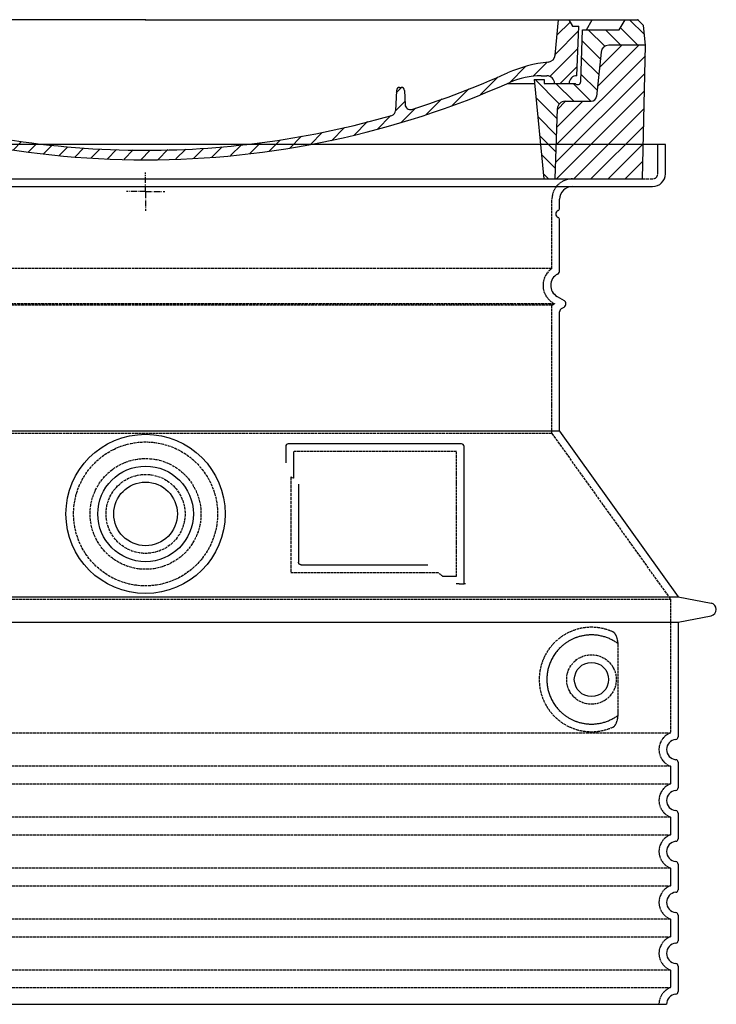
# Model space of a CAD drawing. Extents: x 2266 to 13756, y 8943 to 15629.
# Drawn here: x 7912 to 8459, y 10538 to 11311 of the extents above; entities that cross this region are included whole.
import ezdxf

# ---------------------------------------------------------------- set-up
doc = ezdxf.new("R2010")
doc.units = 0
for name, pattern in [('AM_DIN_G_W050X2', [6.875, 4.75, -0.875, 0.375, -0.875]), ('AM_ISO08W050', [18, 12, -1.5, 3, -1.5]), ('DASHED', [0.2068, 0.1655, -0.0413])]:
    doc.linetypes.add(name, pattern=pattern)
doc.layers.get('0').update_dxf_attribs({"linetype": 'CONTINUOUS'})
for name, color, linetype in [('AM_7', 4, 'AM_ISO08W050'), ('AM_8', 1, 'CONTINUOUS'), ('PUNKTE', 1, 'CONTINUOUS'), ('SKRYTÁ__ISO_', 1, 'DASHED'), ('VIDITELNÁ__ISO_', 7, 'CONTINUOUS')]:
    doc.layers.add(name, color=color, linetype=linetype)

# ---------------------------------------------------------------- blocks, each defined once
blk = doc.blocks.new('*X10')
at = {"layer": 'AM_8'}
for p, q in [((-339.66, 145.274), (-324.934, 160)), ((-339.206, 132.258), (-312.948, 158.516)), ((-270.19, 147.392), (-257.582, 160)), ((-256.112, 148), (-244.112, 160)), ((322.934, 147.819), (333.212, 158.097)), ((-243.222, 147.42), (-236.047, 154.594)), ((321.643, 133.057), (339.87, 151.285)), ((-338.751, 119.242), (-312.269, 145.724)), ((-242.464, 134.707), (-234.028, 143.143)), ((-332.748, 111.774), (-308.539, 135.983)), ((-251.2, 112.5), (-232.008, 131.692)), ((317.607, 115.551), (339.383, 137.327)), ((-306.735, 124.317), (-301.06, 129.992)), ((-297.323, 120.259), (-291.614, 125.968)), ((303.9, 115.315), (315.168, 126.583)), ((-287.49, 116.621), (-281.317, 122.794)), ((-276.644, 113.997), (-269.965, 120.677)), ((-264.286, 112.885), (-257.171, 120)), ((-239.185, 111.045), (-229.989, 120.241)), ((285.858, 110.743), (298.346, 123.231)), ((325.526, 110), (338.895, 123.369)), ((-321.052, 110), (-320.989, 110.063)), ((-234.28, 102.479), (-227.97, 108.789)), ((262.934, 101.289), (276.799, 115.154)), ((196.794, 102.501), (201.015, 106.723)), ((240.168, 91.994), (253.842, 105.668)), ((-230.155, 93.135), (-224.957, 98.332)), ((196.033, 88.27), (203.588, 95.825)), ((220.212, 85.508), (232.511, 97.807)), ((-222.85, 86.969), (-217.348, 92.471)), ((-213.217, 83.131), (-207.113, 89.235)), ((-203.01, 79.868), (-196.753, 86.125)), ((200.255, 79.021), (211.881, 90.648)), ((-192.74, 76.667), (-186.392, 83.015)), ((-181.959, 73.978), (-176.032, 79.905)), ((-171.177, 71.289), (-165.146, 77.321)), ((163.723, 69.43), (174.287, 79.995)), ((181.669, 73.906), (192.442, 84.679)), ((-160.396, 68.601), (-154.151, 74.845)), ((-149.614, 65.912), (-143.157, 72.369)), ((-138.372, 63.684), (-132.162, 69.893)), ((129.465, 62.113), (138.745, 71.393)), ((145.82, 64.998), (156.133, 75.31)), ((-126.921, 61.665), (-120.593, 67.992)), ((-115.47, 59.645), (-108.976, 66.139)), ((-104.019, 57.625), (-97.359, 64.285)), ((-92.224, 55.95), (-85.62, 62.555)), ((81.794, 54.853), (90.24, 63.299)), ((96.847, 56.435), (105.978, 65.567)), ((113.11, 59.228), (122.361, 68.48)), ((-80.035, 54.668), (-73.32, 61.384)), ((-67.846, 53.387), (-61.021, 60.213)), ((-55.657, 52.106), (-48.722, 59.041)), ((-43.053, 51.24), (-35.901, 58.391)), ((-29.959, 50.863), (-22.757, 58.065)), ((-16.866, 50.486), (-9.613, 57.739)), ((-3.773, 50.109), (3.727, 57.608)), ((9.873, 50.284), (17.6, 58.011)), ((23.743, 50.683), (31.474, 58.414)), ((37.612, 51.083), (45.347, 58.817)), ((51.687, 51.687), (60.105, 60.105)), ((66.74, 53.27), (75.173, 61.702))]:
    blk.add_line(p, q, dxfattribs=at)
blk = doc.blocks.new('701740')
at = {"layer": 'AM_8'}
h = blk.add_hatch(dxfattribs=at)
h.set_pattern_fill('ANSI31', color=256, scale=3, angle=90, style=0)
h.set_pattern_definition([(135, (-11773.946, -11292.978), (-6.735192, -6.735192), [])])
h.paths.add_polyline_path([(-323.24, 65.19), (-321.5, 10), (-312.5, 10), (-305, 88), (-313, 88), (-313, 85), (-337.08, 85, -0.414214), (-338.08, 84), (-338.91, 84), (-342.32, 84, -0.365571), (-344.78, 86.08), (-352, 127), (-371.78, 127), (-376.4, 135), (-386.4, 135), (-390.87, 130.53), (-392.5, 115), (-363.53, 115, -0.383868), (-357.56, 109.63), (-353.88, 74.58, 0.383868), (-349.9, 71), (-329.23, 71, -0.40503)])
h.paths.add_polyline_path([(329.23, 71), (349.9, 71, 0.383868), (353.88, 74.58), (357.56, 109.63, -0.383868), (363.53, 115), (392.5, 115), (390.87, 130.53), (386.4, 135), (376.4, 135), (371.78, 127), (343, 127), (341.58, 86.46, -0.714995), (337.08, 85), (313, 85), (313, 88), (305, 88), (312.5, 10), (321.5, 10), (323.24, 65.19, -0.40503)])
h = blk.add_hatch(dxfattribs=at)
h.set_pattern_fill('ANSI31', color=256, scale=3, style=0)
h.set_pattern_definition([(45, (-11773.946, -11292.978), (-6.735192, 6.735192), [])])
h.paths.add_polyline_path([(-323.24, 65.19, 0.40503), (-329.23, 71), (-349.9, 71, -0.383868), (-353.88, 74.58), (-357.56, 109.63, 0.383868), (-363.53, 115), (-392.5, 115), (-390, 10), (-321.5, 10)])
h.paths.add_polyline_path([(349.9, 71), (329.23, 71, 0.40503), (323.24, 65.19), (321.5, 10), (390, 10), (392.5, 115), (363.53, 115, 0.383868), (357.56, 109.63), (353.88, 74.58, -0.383868)])
for p, q in [((-390.87, 130.53), (-386.4, 135)), ((0, 135), (-386.4, 135)), ((-371.78, 127), (-376.4, 135)), ((-332.11, 135), (-335, 130)), ((-312.56, 122.38), (-313, 135)), ((-270.6, 123.42), (-271, 135)), ((-227.21, 79.46), (-237, 135)), ((0, 135), (386.4, 135)), ((321.57, 107.22), (324, 135)), ((332.11, 135), (335, 130)), ((346, 127), (350.62, 135)), ((371.78, 127), (376.4, 135)), ((390.87, 130.53), (386.4, 135)), ((-392.5, 115), (-390.87, 130.53)), ((-352, 127), (-371.78, 127)), ((-344.78, 86.07), (-352, 127)), ((-344.96, 107.07), (-349, 130)), ((-335, 130), (-349, 130)), ((-338.64, 91), (-340, 130)), ((335, 130), (340, 130)), ((338.64, 91), (340, 130)), ((341.58, 86.41), (343, 127)), ((343, 127), (371.78, 127)), ((392.5, 115), (390.87, 130.53)), ((-261.83, 123), (-244.59, 123)), ((-242.89, 97.41), (-242.09, 120.41)), ((-390, 10), (-392.5, 115)), ((-392.5, 115), (-363.53, 115)), ((-357.56, 109.63), (-353.88, 74.58)), ((357.56, 109.63), (353.88, 74.58)), ((392.5, 115), (363.53, 115)), ((390, 10), (392.5, 115)), ((-342.49, 105), (-341.54, 105)), ((-342.49, 105), (-340.9, 85.83)), ((-245.39, 95), (-258, 95)), ((-321, 85), (-320.8, 90.63)), ((-310.42, 91), (-315, 91)), ((-313, 88), (-313, 85)), ((-313, 88), (-305, 88)), ((-305, 88), (-312.5, 10)), ((-244.61, 87.5), (-258, 87.5)), ((305, 88), (312.5, 10)), ((305, 88), (313, 88)), ((305, 88), (313, 88)), ((310.42, 91), (315, 91)), ((313, 88), (313, 85)), ((313, 88), (313, 85)), ((-342.32, 84), (-338.91, 84)), ((-338.91, 84), (-338.64, 84)), ((-338.64, 84), (-338.08, 84)), ((-337.08, 85), (-337.08, 85)), ((-313, 85), (-337.08, 85)), ((196.89, 79.49), (196.14, 63.54)), ((199.39, 81.88), (200, 81.88)), ((200, 81.88), (200.63, 81.88)), ((203.13, 79.51), (203.73, 68.22)), ((284.18, 85), (305.2, 85)), ((284.18, 85), (305.2, 85)), ((313, 85), (337.08, 85)), ((313, 85), (337.08, 85)), ((-329.23, 71), (-349.9, 71)), ((329.23, 71), (349.9, 71)), ((-321.5, 10), (-323.24, 65.19)), ((321.5, 10), (323.24, 65.19)), ((-312.5, 10), (-390, 10)), ((-321.5, 10), (0, 10)), ((0, 10), (321.5, 10)), ((321.5, 10), (390, 10))]:
    blk.add_line(p, q)
for centre, radius, start, end in [((-292.57, 123.08), 20, 182, 243.69), ((-267.05, 123.54), 3.54, 182, 329.767), ((-261.83, 120.5), 2.5, 90, 149.767), ((-244.59, 120.5), 2.5, 358, 90), ((-363.53, 109), 6, 5.99923, 90), ((363.53, 109), 6, 90, 174.00077), ((-342.49, 107.5), 2.5, 190, 270), ((-341.54, 102.5), 2.5, 2, 90), ((-258, 193), 98, 243.69, 270), ((326.99, -2.67), 105, 95.892, 114.109), ((315.59, 107.74), 6, 275.893, 355), ((-310.81, 90.28), 10, 62.792, 178), ((-258, 193), 105.5, 242.792, 270), ((-245.39, 97.5), 2.5, 270, 358), ((0, 728), 695.5, 287.48, 294.109), ((-342.32, 86.5), 2.5, 190, 270), ((-338.91, 86), 2, 184.75823, 270), ((-338.43, 85), 6, 0, 92.001), ((-315, 85), 6, 90, 180), ((-310.42, 31), 60, 65.994, 90), ((0, 728), 703, 245.993, 270), ((-244.61, 77.5), 10, 8.13, 90), ((0, 728), 703, 270, 294.006), ((310.42, 31), 60, 90, 114.006), ((315, 85), 6, 0, 90), ((338.43, 85), 6, 87.999, 180), ((339.08, 86.5), 2.5, 216.87, 358), ((339.08, 86.5), 2.5, 216.87, 358), ((-338.08, 85), 1, 270, 360), ((-211.45, 82.24), 23.5, 188.13, 251.869), ((-211.45, 82.24), 16, 190, 251.869), ((199.39, 79.38), 2.5, 89.998, 177.298), ((200.63, 79.38), 2.5, 3.047, 90.002), ((-349.9, 75), 4, 185.99923, 270), ((-329.23, 65), 6, 1.80227, 90), ((329.23, 65), 6, 90, 178.19773), ((349.9, 75), 4, 270, 354.00077), ((0, 728), 695.5, 251.869, 270), ((192.14, 63.73), 4, 286.132, 357.298), ((207.72, 68.44), 4, 183.047, 287.483), ((0, 728), 695.5, 270, 286.132)]:
    blk.add_arc(centre, radius, start, end)
at = {"layer": 'AM_7', "linetype": 'AM_DIN_G_W050X2'}
for q in [(0, 15.02), (0, 15.02), (-15.02, 0), (15.02, 0), (0, -15.02), (0, -15.02)]:
    blk.add_line((0, 0), q, dxfattribs=at)
at = {"layer": 'PUNKTE'}
for p in [(-386.4, 135), (0, 135), (0, 135), (0, 135), (0, 135), (386.4, 135), (-321.5, 10), (0, 10), (0, 10)]:
    blk.add_point(p, dxfattribs=at)
at = {"layer": 'AM_8'}
blk.add_blockref('*X10', (0, -25), dxfattribs=at)

msp = doc.modelspace()

# ---------------------------------------------------------------- linework, layer by layer
at = {"layer": 'SKRYTÁ__ISO_', "ltscale": 4.378584}
msp.add_line((8413.14, 11189.5), (8413.14, 11212.5), dxfattribs=at)
at = {"layer": 'SKRYTÁ__ISO_', "ltscale": 13.14391}
msp.add_line((7613.14, 11185.5), (8409.14, 11185.5), dxfattribs=at)
at = {"layer": 'SKRYTÁ__ISO_', "ltscale": 13.137691}
msp.add_line((8330.14, 11115.17), (8330.14, 11169.5), dxfattribs=at)
at = {"layer": 'SKRYTÁ__ISO_', "ltscale": 13.097497}
for p, q in [((8330.14, 11115.17), (7692.14, 11115.17)), ((8330.14, 11086.35), (7692.14, 11086.35)), ((8330.14, 10985.58), (7692.14, 10985.58))]:
    msp.add_line(p, q, dxfattribs=at)
at = {"layer": 'SKRYTÁ__ISO_', "ltscale": 13.179613}
msp.add_line((8332.14, 11087.5), (7690.14, 11087.5), dxfattribs=at)
at = {"layer": 'SKRYTÁ__ISO_', "ltscale": 0.439558}
msp.add_line((8330.14, 11086.35), (8332.14, 11087.5), dxfattribs=at)
at = {"layer": 'SKRYTÁ__ISO_', "ltscale": 12.18212}
msp.add_line((8330.14, 10985.58), (8330.14, 11086.35), dxfattribs=at)
at = {"layer": 'SKRYTÁ__ISO_', "ltscale": 0.219729}
msp.add_line((8331.14, 11088.08), (8332.14, 11087.5), dxfattribs=at)
at = {"layer": 'SKRYTÁ__ISO_', "ltscale": 12.882055}
msp.add_line((8330.14, 10985.58), (8423.14, 10855.58), dxfattribs=at)
at = {"layer": 'SKRYTÁ__ISO_', "ltscale": 4.010478}
msp.add_line((8127.14, 10971.5), (8127.14, 10950.44), dxfattribs=at)
at = {"layer": 'SKRYTÁ__ISO_', "ltscale": 12.37911}
msp.add_line((8255.14, 10971.5), (8127.14, 10971.5), dxfattribs=at)
at = {"layer": 'SKRYTÁ__ISO_', "ltscale": 11.847196}
msp.add_line((8255.14, 10873.5), (8255.14, 10971.5), dxfattribs=at)
at = {"layer": 'SKRYTÁ__ISO_', "ltscale": 12.468955}
msp.add_line((8125.24, 10876.5), (8240.61, 10876.5), dxfattribs=at)
at = {"layer": 'SKRYTÁ__ISO_', "ltscale": 2.062627}
msp.add_line((8244.3, 10873.5), (8255.14, 10873.5), dxfattribs=at)
at = {"layer": 'SKRYTÁ__ISO_', "ltscale": 13.039331}
for p, q in [((7599.14, 10855.58), (8423.14, 10855.58)), ((7599.14, 10750.58), (8423.14, 10750.58)), ((8423.14, 10724.43), (7599.14, 10724.43)), ((7599.14, 10710.58), (8423.14, 10710.58)), ((8423.14, 10684.43), (7599.14, 10684.43)), ((7599.14, 10670.58), (8423.14, 10670.58)), ((8423.14, 10644.43), (7599.14, 10644.43)), ((7599.14, 10630.58), (8423.14, 10630.58)), ((8423.14, 10604.43), (7599.14, 10604.43)), ((7599.14, 10590.58), (8423.14, 10590.58)), ((8423.14, 10564.43), (7599.14, 10564.43)), ((7599.14, 10550.58), (8423.14, 10550.58))]:
    msp.add_line(p, q, dxfattribs=at)
at = {"layer": 'SKRYTÁ__ISO_', "ltscale": 12.693194}
msp.add_line((8423.14, 10855.58), (8423.14, 10750.58), dxfattribs=at)
at = {"layer": 'SKRYTÁ__ISO_', "ltscale": 12.275962}
msp.add_line((8382.22, 10767.12), (8382.22, 10817.89), dxfattribs=at)
at = {"layer": 'SKRYTÁ__ISO_', "ltscale": 2.635983}
for p, q in [((8423.14, 10724.43), (8423.14, 10710.58)), ((8423.14, 10684.43), (8423.14, 10670.58)), ((8423.14, 10644.43), (8423.14, 10630.58)), ((8423.14, 10604.43), (8423.14, 10590.58)), ((8423.14, 10564.43), (8423.14, 10550.58))]:
    msp.add_line(p, q, dxfattribs=at)
at = {"layer": 'SKRYTÁ__ISO_', "ltscale": 13.204879}
msp.add_circle((8011.14, 10922.5), 56.5, dxfattribs=at)
at = {"layer": 'SKRYTÁ__ISO_', "ltscale": 13.216565}
msp.add_circle((8011.14, 10922.5), 43.5, dxfattribs=at)
at = {"layer": 'SKRYTÁ__ISO_', "ltscale": 13.455288}
msp.add_circle((8011.14, 10922.5), 31, dxfattribs=at)
at = {"layer": 'SKRYTÁ__ISO_', "ltscale": 11.818951}
msp.add_circle((8361.14, 10792.5), 19.45, dxfattribs=at)
at = {"layer": 'SKRYTÁ__ISO_', "ltscale": 4.78461}
msp.add_arc((8346.14, 11169.5), 16, 90, 180, dxfattribs=at)
at = {"layer": 'SKRYTÁ__ISO_', "ltscale": 1.196077}
msp.add_arc((8409.14, 11189.5), 4, 270, 0, dxfattribs=at)
at = {"layer": 'SKRYTÁ__ISO_', "ltscale": 6.154692}
msp.add_arc((8339.14, 11101.94), 16, 124.22887, 240, dxfattribs=at)
at = {"layer": 'SKRYTÁ__ISO_', "ltscale": 0.398348}
msp.add_arc((7968.28, 10613.3), 372.69, 64.77092, 65.09268, dxfattribs=at)
at = {"layer": 'SKRYTÁ__ISO_', "ltscale": 6.426379}
for centre in [(8428.14, 10737.5), (8428.14, 10697.5), (8428.14, 10657.5), (8428.14, 10617.5), (8428.14, 10577.5)]:
    msp.add_arc(centre, 14, 110.92483, 249.07517, dxfattribs=at)
at = {"layer": 'SKRYTÁ__ISO_', "ltscale": 3.21314}
msp.add_arc((8428.14, 10537.5), 14, 110.92483, 180, dxfattribs=at)
at = {"layer": 'SKRYTÁ__ISO_', "ltscale": 15.091075}
msp.add_rational_spline([(8125.24, 10951.32), (8125.24, 10916.9), (8125.24, 10876.5)], [1.00391800559, 1.00604730413, 1.00235786927], degree=2, dxfattribs=at)
at = {"layer": 'SKRYTÁ__ISO_', "ltscale": 0.905796}
msp.add_rational_spline([(8244.3, 10873.5), (8242.45, 10875.01), (8240.61, 10876.5)], [1.01872128411, 1.02024725224, 1.02175351756], degree=2, dxfattribs=at)
at = {"layer": 'SKRYTÁ__ISO_', "ltscale": 13.256505}
msp.add_open_spline([(8378.25, 10829.76), (8375.81, 10830.88), (8373.25, 10831.76), (8367.52, 10833.13), (8364.32, 10833.5), (8358.72, 10833.5), (8356.12, 10833.29), (8350.74, 10832.26), (8347.96, 10831.44), (8342.39, 10829.09), (8339.61, 10827.55), (8334.29, 10823.66), (8331.74, 10821.31), (8328.19, 10816.99), (8326.96, 10815.26), (8324.69, 10811.41), (8323.66, 10809.3), (8321.95, 10804.8), (8321.27, 10802.41), (8320.37, 10797.5), (8320.14, 10794.99), (8320.14, 10790.02), (8320.37, 10787.5), (8321.27, 10782.59), (8321.95, 10780.2), (8323.66, 10775.71), (8324.69, 10773.59), (8326.96, 10769.75), (8328.19, 10768.02), (8331.74, 10763.69), (8334.29, 10761.34), (8339.61, 10757.45), (8342.39, 10755.91), (8347.96, 10753.56), (8350.74, 10752.75), (8356.12, 10751.72), (8358.72, 10751.5), (8364.32, 10751.5), (8367.52, 10751.88), (8373.25, 10753.24), (8375.81, 10754.12), (8378.25, 10755.25)], degree=3, knots=[7.212232, 7.212232, 7.212232, 7.212232, 8.734874, 8.734874, 10.543612, 10.543612, 11.918141, 11.918141, 13.29267, 13.29267, 14.667199, 14.667199, 16.041728, 16.041728, 16.786737, 16.786737, 17.531747, 17.531747, 18.276757, 18.276757, 19.021767, 19.021767, 19.766776, 19.766776, 20.511786, 20.511786, 21.256796, 21.256796, 22.001806, 22.001806, 23.376334, 23.376334, 24.750863, 24.750863, 26.125392, 26.125392, 27.499921, 27.499921, 29.308659, 29.308659, 30.831301, 30.831301, 30.831301, 30.831301], dxfattribs=at)
at = {"layer": 'SKRYTÁ__ISO_', "ltscale": 3.049721}
msp.add_open_spline([(8382.22, 10817.89), (8382.22, 10818.88), (8382.17, 10819.89), (8381.89, 10822.49), (8381.59, 10824), (8380.8, 10826.51), (8380.34, 10827.54), (8379.33, 10829.01), (8378.8, 10829.51), (8378.25, 10829.76)], degree=3, knots=[-1.550935, -1.550935, -1.550935, -1.550935, -1.2581, -1.2581, -0.794126, -0.794126, -0.370827, -0.370827, 0, 0, 0, 0], dxfattribs=at)
at = {"layer": 'SKRYTÁ__ISO_', "ltscale": 3.049725}
msp.add_open_spline([(8378.25, 10755.25), (8378.84, 10755.51), (8379.38, 10756.05), (8380.38, 10757.57), (8380.82, 10758.56), (8381.61, 10761.07), (8381.91, 10762.63), (8382.17, 10765.23), (8382.22, 10766.19), (8382.22, 10767.12)], degree=3, knots=[-6.248464, -6.248464, -6.248464, -6.248464, -5.855111, -5.855111, -5.440025, -5.440025, -4.943712, -4.943712, -4.655335, -4.655335, -4.655335, -4.655335], dxfattribs=at)
at = {"layer": 'VIDITELNÁ__ISO_'}
for p, q in [((8419.14, 11212.5), (7603.14, 11212.5)), ((8419.14, 11189.5), (8419.14, 11212.5)), ((7613.14, 11179.5), (8409.14, 11179.5)), ((8336.14, 11162.5), (8336.14, 11169.5)), ((8336.14, 11113.47), (8336.14, 11153.34)), ((8334.14, 11093.28), (8339.64, 11090.1)), ((8337.64, 11083.75), (8339.64, 11084.9)), ((8336.14, 10987.5), (8336.14, 11081.15)), ((8336.14, 10987.5), (7686.14, 10987.5)), ((8336.14, 10987.5), (8429.14, 10857.5)), ((8259.14, 10977.5), (8123.14, 10977.5)), ((8121.14, 10975.5), (8121.14, 10962.53)), ((8261.14, 10867.5), (8261.14, 10975.5)), ((8131.24, 10945.79), (8131.24, 10884.5)), ((8133.24, 10882.5), (8232.6, 10882.5)), ((8257.3, 10867.5), (8259.14, 10867.5)), ((8259.14, 10867.5), (8261.14, 10867.5)), ((7593.14, 10857.5), (8429.14, 10857.5)), ((8429.14, 10857.5), (8455.1, 10852.41)), ((7593.14, 10837.5), (8429.14, 10837.5)), ((8429.14, 10837.5), (8455.1, 10842.6)), ((8429.14, 10837.5), (8429.14, 10747.45)), ((8429.14, 10727.55), (8429.14, 10707.45)), ((8429.14, 10687.55), (8429.14, 10667.45)), ((8429.14, 10647.55), (8429.14, 10627.45)), ((8429.14, 10607.55), (8429.14, 10587.45)), ((8429.14, 10567.55), (8429.14, 10547.45)), ((7602.14, 10537.5), (8420.14, 10537.5))]:
    msp.add_line(p, q, dxfattribs=at)
for centre, radius in [((8011.14, 10922.5), 62.5), ((8011.14, 10922.5), 37.5), ((8011.14, 10922.5), 25), ((8361.14, 10792.5), 13.45)]:
    msp.add_circle(centre, radius, dxfattribs=at)
for centre, radius, start, end in [((8409.14, 11189.5), 10, 270, 0), ((8346.14, 11169.5), 10, 90, 180), ((8334.14, 11162.5), 2, 293.57818, 0), ((8336.14, 11157.92), 3, 113.57818, 246.42182), ((8334.14, 11153.34), 2, 0, 66.42182), ((8339.14, 11101.94), 10, 117.48643, 240), ((8333.14, 11113.47), 3, 297.48643, 0), ((8338.14, 11087.5), 3, 300, 60), ((8339.14, 11081.15), 3, 120, 180), ((8123.14, 10975.5), 2, 90, 180), ((8259.14, 10975.5), 2, 0, 90), ((8454.14, 10847.5), 5, 281.09973, 78.90027), ((8428.14, 10737.5), 8, 95.73917, 264.26083), ((8427.14, 10747.45), 2, 275.73917, 0), ((8427.14, 10727.55), 2, 0, 84.26083), ((8427.14, 10707.45), 2, 275.73917, 0), ((8428.14, 10697.5), 8, 95.73917, 264.26083), ((8427.14, 10687.55), 2, 0, 84.26083), ((8427.14, 10667.45), 2, 275.73917, 0), ((8428.14, 10657.5), 8, 95.73917, 264.26083), ((8427.14, 10647.55), 2, 0, 84.26083), ((8428.14, 10617.5), 8, 95.73917, 264.26083), ((8427.14, 10627.45), 2, 275.73917, 0), ((8427.14, 10607.55), 2, 0, 84.26083), ((8428.14, 10577.5), 8, 95.73917, 264.26083), ((8427.14, 10587.45), 2, 275.73917, 0), ((8427.14, 10567.55), 2, 0, 84.26083), ((8428.14, 10537.5), 8, 95.73917, 180), ((8427.14, 10547.45), 2, 275.73917, 0)]:
    msp.add_arc(centre, radius, start, end, dxfattribs=at)
for centre, major_axis, ratio, start_param, end_param in [((8382.73, 10822.54), (-1.15, -1.62), 0.849968, 6.277943, 6.277951), ((8382.77, 10762.44), (-1.23, 1.63), 0.849913, 6.264078, 6.264085)]:
    msp.add_ellipse(centre, major_axis=major_axis, ratio=ratio, start_param=start_param, end_param=end_param, dxfattribs=at)
for points, knots in [([(8133.24, 10882.5), (8133.24, 10882.5), (8133.23, 10882.5), (8133.23, 10882.5), (8133.18, 10882.5), (8133.13, 10882.51), (8133.08, 10882.51), (8133.08, 10882.51), (8133.07, 10882.51), (8133.06, 10882.51), (8133.02, 10882.52), (8132.97, 10882.52), (8132.93, 10882.53), (8132.92, 10882.53), (8132.91, 10882.53), (8132.9, 10882.53), (8132.86, 10882.54), (8132.82, 10882.55), (8132.77, 10882.56), (8132.76, 10882.56), (8132.75, 10882.56), (8132.74, 10882.57), (8132.7, 10882.58), (8132.66, 10882.59), (8132.63, 10882.6), (8132.61, 10882.6), (8132.6, 10882.61), (8132.59, 10882.61), (8132.55, 10882.62), (8132.52, 10882.64), (8132.48, 10882.65), (8132.47, 10882.66), (8132.45, 10882.66), (8132.44, 10882.67), (8132.41, 10882.68), (8132.38, 10882.7), (8132.35, 10882.71), (8132.33, 10882.72), (8132.31, 10882.73), (8132.3, 10882.74), (8132.27, 10882.75), (8132.24, 10882.77), (8132.21, 10882.79), (8132.2, 10882.8), (8132.18, 10882.81), (8132.16, 10882.82), (8132.13, 10882.84), (8132.11, 10882.85), (8132.08, 10882.87), (8132.06, 10882.89), (8132.04, 10882.9), (8132.02, 10882.92), (8132, 10882.93), (8131.98, 10882.95), (8131.96, 10882.97), (8131.93, 10882.99), (8131.91, 10883.01), (8131.89, 10883.03), (8131.87, 10883.05), (8131.85, 10883.06), (8131.83, 10883.08), (8131.81, 10883.11), (8131.79, 10883.13), (8131.76, 10883.16), (8131.75, 10883.17), (8131.73, 10883.19), (8131.71, 10883.21), (8131.69, 10883.24), (8131.67, 10883.27), (8131.64, 10883.3), (8131.63, 10883.32), (8131.61, 10883.34), (8131.6, 10883.36), (8131.58, 10883.39), (8131.55, 10883.43), (8131.53, 10883.46), (8131.52, 10883.48), (8131.51, 10883.5), (8131.5, 10883.52), (8131.48, 10883.56), (8131.46, 10883.6), (8131.44, 10883.64), (8131.43, 10883.66), (8131.42, 10883.67), (8131.41, 10883.69), (8131.39, 10883.74), (8131.37, 10883.78), (8131.36, 10883.83), (8131.35, 10883.85), (8131.35, 10883.86), (8131.34, 10883.88), (8131.32, 10883.93), (8131.31, 10883.98), (8131.29, 10884.04), (8131.29, 10884.05), (8131.29, 10884.06), (8131.29, 10884.08), (8131.27, 10884.13), (8131.26, 10884.2), (8131.26, 10884.26), (8131.25, 10884.27), (8131.25, 10884.28), (8131.25, 10884.28), (8131.25, 10884.35), (8131.24, 10884.42), (8131.24, 10884.49), (8131.24, 10884.49), (8131.24, 10884.5), (8131.24, 10884.5)], [0, 0, 0, 0, 0.004887, 0.004887, 0.004887, 0.055556, 0.055556, 0.055556, 0.06316, 0.06316, 0.06316, 0.111111, 0.111111, 0.111111, 0.12144, 0.12144, 0.12144, 0.166667, 0.166667, 0.166667, 0.179719, 0.179719, 0.179719, 0.222222, 0.222222, 0.222222, 0.237997, 0.237997, 0.237997, 0.277778, 0.277778, 0.277778, 0.296298, 0.296298, 0.296298, 0.333333, 0.333333, 0.333333, 0.354563, 0.354563, 0.354563, 0.388889, 0.388889, 0.388889, 0.412831, 0.412831, 0.412831, 0.444444, 0.444444, 0.444444, 0.471088, 0.471088, 0.471088, 0.5, 0.5, 0.5, 0.52937, 0.52937, 0.52937, 0.555556, 0.555556, 0.555556, 0.587652, 0.587652, 0.587652, 0.611111, 0.611111, 0.611111, 0.645937, 0.645937, 0.645937, 0.666667, 0.666667, 0.666667, 0.704209, 0.704209, 0.704209, 0.722222, 0.722222, 0.722222, 0.762492, 0.762492, 0.762492, 0.777778, 0.777778, 0.777778, 0.820769, 0.820769, 0.820769, 0.833333, 0.833333, 0.833333, 0.879044, 0.879044, 0.879044, 0.888889, 0.888889, 0.888889, 0.937322, 0.937322, 0.937322, 0.944444, 0.944444, 0.944444, 0.995607, 0.995607, 0.995607, 1, 1, 1, 1]), ([(8257.3, 10867.5), (8256.86, 10867.5), (8256.42, 10867.5), (8255.59, 10867.5), (8255.23, 10867.5), (8254.94, 10867.5)], [0, 0, 0, 0, 0.1311494, 0.1311494, 0.2590568, 0.2590568, 0.2590568, 0.2590568]), ([(8262.14, 10867.5), (8261.99, 10867.5), (8261.85, 10867.5), (8261.6, 10867.5), (8261.49, 10867.5), (8261.31, 10867.5), (8261.25, 10867.5), (8261.16, 10867.5), (8261.14, 10867.5), (8261.14, 10867.5)], [0, 0, 0, 0, 0.0588032, 0.0588032, 0.1242551, 0.1242551, 0.1935257, 0.1935257, 0.2623886, 0.2623886, 0.2623886, 0.2623886]), ([(8381.57, 10820.92), (8380.81, 10821.47), (8380.02, 10821.99), (8379.2, 10822.48), (8379.17, 10822.5), (8379.15, 10822.51), (8379.12, 10822.53), (8378.3, 10823.02), (8377.46, 10823.48), (8376.59, 10823.91), (8376.56, 10823.92), (8376.53, 10823.93), (8376.51, 10823.95), (8375.63, 10824.37), (8374.74, 10824.77), (8373.83, 10825.12), (8373.81, 10825.13), (8373.78, 10825.14), (8373.75, 10825.15), (8372.84, 10825.5), (8371.92, 10825.82), (8370.99, 10826.09), (8370.96, 10826.1), (8370.93, 10826.1), (8370.91, 10826.11), (8369.97, 10826.38), (8369.04, 10826.61), (8368.09, 10826.8), (8368.07, 10826.81), (8368.04, 10826.81), (8368.02, 10826.82), (8367.07, 10827.01), (8366.13, 10827.16), (8365.19, 10827.27), (8365.16, 10827.27), (8365.14, 10827.27), (8365.11, 10827.28), (8364.17, 10827.38), (8363.23, 10827.45), (8362.31, 10827.48), (8362.28, 10827.48), (8362.26, 10827.48), (8362.23, 10827.49), (8361.3, 10827.51), (8360.38, 10827.51), (8359.47, 10827.46), (8359.45, 10827.46), (8359.43, 10827.46), (8359.41, 10827.46), (8358.5, 10827.42), (8357.6, 10827.34), (8356.72, 10827.22), (8356.7, 10827.22), (8356.67, 10827.22), (8356.65, 10827.21), (8355.77, 10827.1), (8354.91, 10826.95), (8354.06, 10826.78), (8354.04, 10826.78), (8354.02, 10826.77), (8354, 10826.77), (8353.15, 10826.59), (8352.32, 10826.38), (8351.51, 10826.15), (8351.49, 10826.15), (8351.47, 10826.14), (8351.45, 10826.14), (8350.64, 10825.9), (8349.85, 10825.64), (8349.08, 10825.36), (8349.06, 10825.35), (8349.05, 10825.35), (8349.03, 10825.34), (8348.26, 10825.06), (8347.51, 10824.75), (8346.78, 10824.42), (8346.77, 10824.42), (8346.75, 10824.41), (8346.74, 10824.4), (8346.01, 10824.07), (8345.3, 10823.73), (8344.62, 10823.36), (8344.61, 10823.35), (8344.59, 10823.35), (8344.58, 10823.34), (8343.9, 10822.97), (8343.24, 10822.59), (8342.6, 10822.19), (8342.58, 10822.18), (8342.57, 10822.17), (8342.56, 10822.17), (8341.92, 10821.77), (8341.3, 10821.35), (8340.71, 10820.92), (8340.7, 10820.92), (8340.69, 10820.91), (8340.68, 10820.9), (8340.08, 10820.47), (8339.51, 10820.03), (8338.96, 10819.58), (8338.95, 10819.58), (8338.94, 10819.57), (8338.94, 10819.56), (8338.39, 10819.11), (8337.86, 10818.65), (8337.35, 10818.18), (8337.34, 10818.17), (8337.34, 10818.16), (8337.33, 10818.16), (8336.82, 10817.69), (8336.34, 10817.21), (8335.87, 10816.72), (8335.86, 10816.72), (8335.86, 10816.71), (8335.85, 10816.7), (8335.39, 10816.22), (8334.94, 10815.73), (8334.52, 10815.23), (8334.51, 10815.22), (8334.51, 10815.22), (8334.5, 10815.21), (8334.08, 10814.71), (8333.67, 10814.21), (8333.29, 10813.7), (8333.28, 10813.7), (8333.28, 10813.69), (8333.27, 10813.68), (8332.89, 10813.18), (8332.52, 10812.67), (8332.17, 10812.15), (8332.17, 10812.15), (8332.17, 10812.14), (8332.16, 10812.14), (8331.81, 10811.62), (8331.48, 10811.11), (8331.17, 10810.59), (8331.17, 10810.58), (8331.17, 10810.58), (8331.16, 10810.57), (8330.85, 10810.06), (8330.56, 10809.54), (8330.28, 10809.02), (8330.27, 10809.01), (8330.27, 10809.01), (8330.27, 10809), (8329.99, 10808.48), (8329.73, 10807.96), (8329.48, 10807.44), (8329.48, 10807.43), (8329.48, 10807.43), (8329.48, 10807.42), (8329.23, 10806.9), (8329, 10806.38), (8328.78, 10805.85), (8328.78, 10805.85), (8328.78, 10805.84), (8328.78, 10805.84), (8328.56, 10805.32), (8328.36, 10804.79), (8328.17, 10804.27), (8328.17, 10804.27), (8328.17, 10804.26), (8328.17, 10804.26), (8327.98, 10803.73), (8327.81, 10803.21), (8327.65, 10802.69), (8327.65, 10802.69), (8327.65, 10802.68), (8327.65, 10802.68), (8327.49, 10802.16), (8327.34, 10801.63), (8327.21, 10801.11), (8327.08, 10800.59), (8326.96, 10800.06), (8326.85, 10799.54), (8326.74, 10799.01), (8326.65, 10798.49), (8326.57, 10797.97), (8326.48, 10797.45), (8326.41, 10796.92), (8326.35, 10796.4), (8326.3, 10795.88), (8326.25, 10795.36), (8326.21, 10794.84), (8326.18, 10794.32), (8326.16, 10793.8), (8326.15, 10793.28), (8326.13, 10792.76), (8326.13, 10792.24), (8326.15, 10791.72), (8326.16, 10791.2), (8326.18, 10790.69), (8326.21, 10790.17), (8326.25, 10789.65), (8326.3, 10789.13), (8326.35, 10788.61), (8326.41, 10788.09), (8326.48, 10787.56), (8326.56, 10787.04), (8326.65, 10786.52), (8326.74, 10786), (8326.85, 10785.47), (8326.96, 10784.95), (8327.08, 10784.43), (8327.21, 10783.9), (8327.34, 10783.38), (8327.49, 10782.85), (8327.65, 10782.33), (8327.65, 10782.32), (8327.65, 10782.32), (8327.65, 10782.32), (8327.81, 10781.79), (8327.98, 10781.27), (8328.17, 10780.75), (8328.17, 10780.74), (8328.17, 10780.74), (8328.17, 10780.74), (8328.36, 10780.21), (8328.56, 10779.69), (8328.78, 10779.17), (8328.78, 10779.16), (8328.78, 10779.16), (8328.78, 10779.15), (8329, 10778.63), (8329.23, 10778.11), (8329.48, 10777.58), (8329.48, 10777.58), (8329.48, 10777.58), (8329.48, 10777.57), (8329.73, 10777.05), (8329.99, 10776.53), (8330.27, 10776), (8330.27, 10776), (8330.27, 10775.99), (8330.28, 10775.99), (8330.56, 10775.47), (8330.85, 10774.95), (8331.16, 10774.43), (8331.17, 10774.43), (8331.17, 10774.42), (8331.17, 10774.42), (8331.48, 10773.9), (8331.81, 10773.38), (8332.16, 10772.87), (8332.17, 10772.86), (8332.17, 10772.86), (8332.17, 10772.85), (8332.52, 10772.34), (8332.89, 10771.83), (8333.27, 10771.32), (8333.28, 10771.32), (8333.28, 10771.31), (8333.29, 10771.3), (8333.67, 10770.8), (8334.08, 10770.29), (8334.5, 10769.8), (8334.51, 10769.79), (8334.51, 10769.78), (8334.52, 10769.78), (8334.94, 10769.28), (8335.39, 10768.79), (8335.85, 10768.3), (8335.86, 10768.3), (8335.86, 10768.29), (8335.87, 10768.28), (8336.34, 10767.8), (8336.82, 10767.32), (8337.33, 10766.85), (8337.34, 10766.84), (8337.34, 10766.83), (8337.35, 10766.83), (8337.86, 10766.36), (8338.39, 10765.9), (8338.94, 10765.45), (8338.94, 10765.44), (8338.95, 10765.43), (8338.96, 10765.42), (8339.51, 10764.97), (8340.08, 10764.53), (8340.68, 10764.1), (8340.69, 10764.1), (8340.7, 10764.09), (8340.71, 10764.08), (8341.3, 10763.65), (8341.92, 10763.24), (8342.56, 10762.84), (8342.57, 10762.83), (8342.58, 10762.82), (8342.6, 10762.82), (8343.24, 10762.42), (8343.9, 10762.03), (8344.58, 10761.67), (8344.59, 10761.66), (8344.61, 10761.65), (8344.62, 10761.65), (8345.3, 10761.28), (8346.01, 10760.93), (8346.74, 10760.6), (8346.75, 10760.6), (8346.77, 10760.59), (8346.78, 10760.58), (8347.51, 10760.26), (8348.26, 10759.95), (8349.03, 10759.66), (8349.05, 10759.66), (8349.06, 10759.65), (8349.08, 10759.65), (8349.85, 10759.36), (8350.64, 10759.1), (8351.45, 10758.87), (8351.47, 10758.86), (8351.49, 10758.86), (8351.51, 10758.85), (8352.32, 10758.62), (8353.15, 10758.42), (8354, 10758.24), (8354.02, 10758.23), (8354.04, 10758.23), (8354.06, 10758.23), (8354.91, 10758.05), (8355.77, 10757.91), (8356.65, 10757.79), (8356.67, 10757.79), (8356.7, 10757.79), (8356.72, 10757.78), (8357.6, 10757.67), (8358.5, 10757.59), (8359.41, 10757.55), (8359.43, 10757.54), (8359.45, 10757.54), (8359.47, 10757.54), (8360.38, 10757.5), (8361.3, 10757.49), (8362.23, 10757.52), (8362.26, 10757.52), (8362.28, 10757.52), (8362.31, 10757.52), (8363.23, 10757.55), (8364.17, 10757.62), (8365.11, 10757.73), (8365.14, 10757.73), (8365.16, 10757.74), (8365.19, 10757.74), (8366.13, 10757.85), (8367.07, 10758), (8368.02, 10758.19), (8368.04, 10758.19), (8368.07, 10758.2), (8368.09, 10758.2), (8369.04, 10758.39), (8369.97, 10758.62), (8370.91, 10758.89), (8370.93, 10758.9), (8370.96, 10758.91), (8370.99, 10758.92), (8371.92, 10759.19), (8372.84, 10759.5), (8373.75, 10759.86), (8373.78, 10759.87), (8373.81, 10759.88), (8373.83, 10759.89), (8374.74, 10760.24), (8375.63, 10760.63), (8376.51, 10761.06), (8376.53, 10761.07), (8376.56, 10761.08), (8376.59, 10761.1), (8377.46, 10761.53), (8378.3, 10761.99), (8379.12, 10762.48), (8379.15, 10762.49), (8379.17, 10762.51), (8379.2, 10762.52), (8380.02, 10763.02), (8380.81, 10763.54), (8381.57, 10764.09)], [0, 0, 0, 0, 0.01405, 0.01405, 0.01405, 0.014493, 0.014493, 0.014493, 0.028556, 0.028556, 0.028556, 0.028986, 0.028986, 0.028986, 0.043062, 0.043062, 0.043062, 0.043478, 0.043478, 0.043478, 0.057568, 0.057568, 0.057568, 0.057971, 0.057971, 0.057971, 0.072074, 0.072074, 0.072074, 0.072464, 0.072464, 0.072464, 0.08658, 0.08658, 0.08658, 0.086957, 0.086957, 0.086957, 0.101085, 0.101085, 0.101085, 0.101449, 0.101449, 0.101449, 0.115591, 0.115591, 0.115591, 0.115942, 0.115942, 0.115942, 0.130097, 0.130097, 0.130097, 0.130435, 0.130435, 0.130435, 0.144603, 0.144603, 0.144603, 0.144928, 0.144928, 0.144928, 0.159109, 0.159109, 0.159109, 0.15942, 0.15942, 0.15942, 0.173615, 0.173615, 0.173615, 0.173913, 0.173913, 0.173913, 0.188121, 0.188121, 0.188121, 0.188406, 0.188406, 0.188406, 0.202627, 0.202627, 0.202627, 0.202899, 0.202899, 0.202899, 0.217133, 0.217133, 0.217133, 0.217391, 0.217391, 0.217391, 0.231639, 0.231639, 0.231639, 0.231884, 0.231884, 0.231884, 0.246145, 0.246145, 0.246145, 0.246377, 0.246377, 0.246377, 0.260651, 0.260651, 0.260651, 0.26087, 0.26087, 0.26087, 0.275157, 0.275157, 0.275157, 0.275362, 0.275362, 0.275362, 0.289663, 0.289663, 0.289663, 0.289855, 0.289855, 0.289855, 0.304169, 0.304169, 0.304169, 0.304348, 0.304348, 0.304348, 0.318675, 0.318675, 0.318675, 0.318841, 0.318841, 0.318841, 0.333181, 0.333181, 0.333181, 0.333333, 0.333333, 0.333333, 0.347687, 0.347687, 0.347687, 0.347826, 0.347826, 0.347826, 0.362193, 0.362193, 0.362193, 0.362319, 0.362319, 0.362319, 0.376699, 0.376699, 0.376699, 0.376812, 0.376812, 0.376812, 0.391205, 0.391205, 0.391205, 0.391304, 0.391304, 0.391304, 0.405711, 0.405711, 0.405711, 0.405797, 0.405797, 0.405797, 0.420217, 0.420217, 0.420217, 0.434723, 0.434723, 0.434723, 0.449229, 0.449229, 0.449229, 0.463735, 0.463735, 0.463735, 0.478241, 0.478241, 0.478241, 0.492747, 0.492747, 0.492747, 0.507246, 0.507246, 0.507246, 0.521739, 0.521739, 0.521739, 0.536232, 0.536232, 0.536232, 0.550725, 0.550725, 0.550725, 0.565217, 0.565217, 0.565217, 0.57971, 0.57971, 0.57971, 0.594203, 0.594203, 0.594203, 0.594289, 0.594289, 0.594289, 0.608696, 0.608696, 0.608696, 0.608795, 0.608795, 0.608795, 0.623188, 0.623188, 0.623188, 0.623301, 0.623301, 0.623301, 0.637681, 0.637681, 0.637681, 0.637807, 0.637807, 0.637807, 0.652174, 0.652174, 0.652174, 0.652313, 0.652313, 0.652313, 0.666667, 0.666667, 0.666667, 0.666819, 0.666819, 0.666819, 0.681159, 0.681159, 0.681159, 0.681325, 0.681325, 0.681325, 0.695652, 0.695652, 0.695652, 0.695831, 0.695831, 0.695831, 0.710145, 0.710145, 0.710145, 0.710337, 0.710337, 0.710337, 0.724638, 0.724638, 0.724638, 0.724843, 0.724843, 0.724843, 0.73913, 0.73913, 0.73913, 0.739349, 0.739349, 0.739349, 0.753623, 0.753623, 0.753623, 0.753855, 0.753855, 0.753855, 0.768116, 0.768116, 0.768116, 0.768361, 0.768361, 0.768361, 0.782609, 0.782609, 0.782609, 0.782867, 0.782867, 0.782867, 0.797101, 0.797101, 0.797101, 0.797373, 0.797373, 0.797373, 0.811594, 0.811594, 0.811594, 0.811879, 0.811879, 0.811879, 0.826087, 0.826087, 0.826087, 0.826385, 0.826385, 0.826385, 0.84058, 0.84058, 0.84058, 0.840891, 0.840891, 0.840891, 0.855072, 0.855072, 0.855072, 0.855397, 0.855397, 0.855397, 0.869565, 0.869565, 0.869565, 0.869903, 0.869903, 0.869903, 0.884058, 0.884058, 0.884058, 0.884409, 0.884409, 0.884409, 0.898551, 0.898551, 0.898551, 0.898915, 0.898915, 0.898915, 0.913043, 0.913043, 0.913043, 0.91342, 0.91342, 0.91342, 0.927536, 0.927536, 0.927536, 0.927926, 0.927926, 0.927926, 0.942029, 0.942029, 0.942029, 0.942432, 0.942432, 0.942432, 0.956522, 0.956522, 0.956522, 0.956938, 0.956938, 0.956938, 0.971014, 0.971014, 0.971014, 0.971444, 0.971444, 0.971444, 0.985507, 0.985507, 0.985507, 0.98595, 0.98595, 0.98595, 1, 1, 1, 1])]:
    msp.add_open_spline(points, degree=3, knots=knots, dxfattribs=at)

# ---------------------------------------------------------------- block references
msp.add_blockref('701740', (8011.14, 11175.5))

doc.saveas('drawing.dxf')
